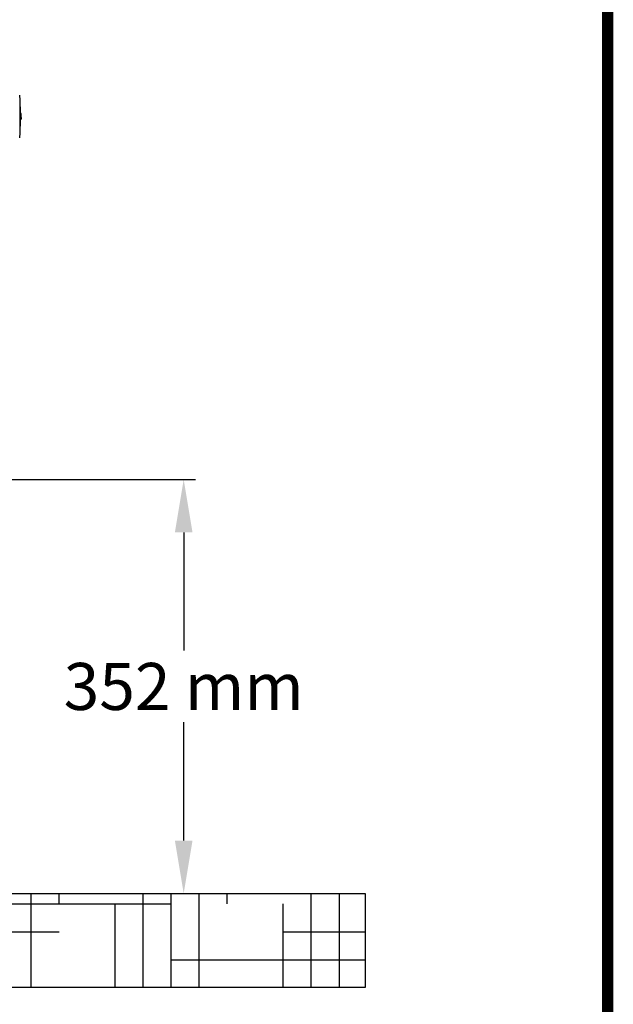
# Model space of a CAD drawing. Units: millimetres. Extents: x 920 to 4683, y 1318 to 6525.
# Drawn here: x 4179 to 4683, y 4505 to 5342 of the extents above; entities that cross this region are included whole.
import ezdxf

# ---------------------------------------------------------------- set-up
doc = ezdxf.new("R2010")
doc.units = ezdxf.units.MM
for name, color, linetype in [('COTAS', 7, 'Continuous'), ('Formato', 7, 'Continuous'), ('SUELO', 7, 'Continuous')]:
    doc.layers.add(name, color=color, linetype=linetype)
doc.styles.add('ARIAL', font='arial.ttf')
doc.dimstyles.new('Diseño_PlanosFabricacion', dxfattribs={"dimtxt": 40, "dimasz": 45, "dimexe": 10, "dimexo": 10, "dimgap": 10, "dimtad": 1, "dimtih": 1, "dimtoh": 1, "dimdec": 0, "dimzin": 1, "dimdsep": 46, "dimtxsty": 'ARIAL', "dimcen": 15, "dimadec": 0, "dimazin": 0, "dimtp": 0.05, "dimtm": 0.05, "dimtfac": 1, "dimtdec": 0, "dimtofl": 0, "dimtmove": 0, "dimatfit": 3, "dimfxl": 0, "dimtolj": 1, "dimarcsym": 0})

# ---------------------------------------------------------------- blocks, each defined once
blk = doc.blocks.new('*D11')
at = {"layer": 'COTAS', "color": 0, "lineweight": -2}
for p, q in [((4003.25, 4951.01), (4328.19, 4951.01)), ((4318.19, 4906.01), (4318.19, 4805.45)), ((4318.19, 4644.01), (4318.19, 4744.57)), ((4137.75, 4599.01), (4328.19, 4599.01))]:
    blk.add_line(p, q, dxfattribs=at)
at = {"layer": 'COTAS', "color": 0}
for points in [[(4310.69, 4906.01), (4325.69, 4906.01), (4318.19, 4951.01)], [(4310.69, 4644.01), (4325.69, 4644.01), (4318.19, 4599.01)]]:
    blk.add_solid(points, dxfattribs=at)
at = {"layer": 'COTAS', "color": 0, "insert": (4318.19, 4775.01), "char_height": 40, "attachment_point": 5, "style": 'ARIAL'}
blk.add_mtext('\\A1;352 mm', dxfattribs=at)

msp = doc.modelspace()

# ---------------------------------------------------------------- hatches: boundary and pattern name
at = {"layer": 'SUELO'}
h = msp.add_hatch(dxfattribs=at)
h.set_pattern_fill('HOUND', color=8, scale=15, style=0)
h.set_pattern_definition([(0, (-454.927, 208.695), (95.25, 23.8125), [381, -190.5]), (90, (-454.927, 208.695), (-23.8125, -95.25), [381, -190.5])])
h.paths.add_polyline_path([(3094.87, 4599.01), (4472.44, 4599.01), (4472.44, 4518.98), (3094.86, 4518.98)])

# ---------------------------------------------------------------- linework, layer by layer
for p, q in [((4179.22, 5247.4), (4179.22, 5271.82)), ((4179.98, 5257.39), (4179.22, 5257.39)), ((4179.33, 5261.99), (4179.98, 5261.99)), ((4179.96, 5257.37), (4179.58, 5257.37)), ((4179.58, 5257.23), (4179.94, 5257.23)), ((4179.8, 5257.99), (4179.73, 5257.99)), ((4179.77, 5259.06), (4179.82, 5259.06)), ((4179.81, 5260.7), (4179.81, 5260.62)), ((4179.97, 5260.62), (4179.89, 5260.62)), ((4179.98, 5261.73), (4179.98, 5262)), ((4180, 5258.8), (4179.98, 5257.38)), ((4179.99, 5258.8), (4180, 5258.8))]:
    msp.add_line(p, q)
for centre, radius, start, end in [((3997.85, 5259.61), 181.8, 3.93767, 5.73639), ((4066.25, 5259.61), 113.35, 1.20611, 4.70936), ((4091.47, 5263.24), 87.87, 356.95287, 359.18883), ((4066.25, 5259.61), 113.35, 355.29064, 358.87606), ((4091.55, 5263.24), 88.2, 356.2004, 359.19148), ((4090.8, 5262.42), 89.04, 356.76092, 357.14476), ((4085.41, 5262.22), 94.42, 358.08485, 359.03471), ((4066.25, 5259.61), 113.56, 358.88037, 359.18095), ((4066.25, 5259.61), 113.57, 359.72165, 0.54835), ((4066.25, 5259.61), 113.65, 358.88119, 1.20044), ((4093.57, 5260.88), 86.4, 357.68668, 359.83057), ((4066.25, 5259.61), 113.68, 0.51058, 1.2001), ((4090.78, 5260.07), 89.22, 0.34762, 1.06514), ((4090.78, 5260.07), 89.21, 359.18723, 0.15897), ((4090.79, 5260.07), 89.21, 0.15898, 0.34761), ((4066.25, 5259.61), 113.75, 359.59238, 0.35419), ((3997.85, 5259.61), 181.8, 354.26361, 356.06233)]:
    msp.add_arc(centre, radius, start, end)
msp.add_open_spline([(4179.94, 5257.23), (4179.94, 5257.23), (4179.95, 5257.23), (4179.95, 5257.25), (4179.95, 5257.27), (4179.96, 5257.32), (4179.96, 5257.35), (4179.96, 5257.37)], degree=3, knots=[0, 0, 0, 0, 0.026593, 0.077289, 0.265577, 0.573405, 1, 1, 1, 1])
at = {"layer": 'Formato', "const_width": 9.62}
msp.add_lwpolyline([(924.89, 1323.17), (4678.64, 1323.17), (4678.64, 6520.67), (924.89, 6520.67)], close=True, dxfattribs=at)
at = {"layer": 'SUELO', "color": 8}
msp.add_lwpolyline([(3094.87, 4599.01), (4472.44, 4599.01), (4472.44, 4518.98), (3094.86, 4518.98)], close=True, dxfattribs=at)

# ---------------------------------------------------------------- dimensions: what is measured, and where the dimension line sits
at = {"layer": 'COTAS', "color": 7}
dim = msp.add_linear_dim(base=(4318.19, 4951.01), p1=(4127.75, 4599.01), p2=(3993.25, 4951.01), angle=90, dimstyle='Diseño_PlanosFabricacion', override={"dimpost": ' mm'}, dxfattribs=at)
dim.commit()
dim.dimension.update_dxf_attribs({"geometry": '*D11', "text_midpoint": (4318.19, 4775.01)})

doc.saveas('drawing.dxf')
